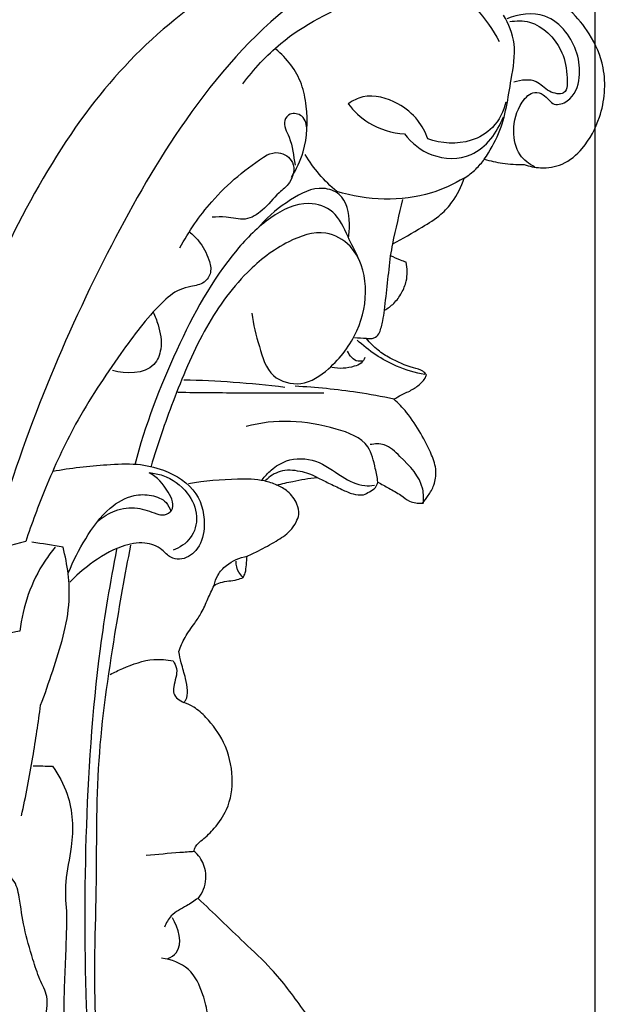
# Model space of a CAD drawing. Units: millimetres. Extents: x 0 to 4497, y 0 to 3046.
# Drawn here: x 3428 to 3482, y 1241 to 1332 of the extents above; entities that cross this region are included whole.
import ezdxf

# ---------------------------------------------------------------- set-up
doc = ezdxf.new("R2010")
doc.units = ezdxf.units.MM
doc.header["$MEASUREMENT"] = 0
doc.layers.add('Default', color=7, linetype='Continuous', true_color=0x000000)
doc.styles.add('Default', font='arial.ttf')
doc.dimstyles.new('Default', dxfattribs={"dimtxt": 1, "dimasz": 1, "dimexe": 0.5, "dimexo": 0.5, "dimgap": 0.25, "dimtad": 1, "dimtoh": 1, "dimzin": 1, "dimdsep": 46, "dimtxsty": 'Default', "dimcen": 0.5, "dimazin": 0, "dimtfac": 1, "dimtdec": 4, "dimtix": 1, "dimtmove": 1, "dimatfit": 3, "dimfxl": 0, "dimtolj": 1, "dimtzin": 1, "dimarcsym": 0})

# ---------------------------------------------------------------- blocks, each defined once
blk = doc.blocks.new('*D1')
at = {"layer": 'Default', "color": 0, "lineweight": -2}
for p, q in [((2968.602, 1346.121), (2968.602, 415.807)), ((3480.602, 1346.121), (3480.602, 415.807)), ((2969.602, 416.307), (3479.602, 416.307))]:
    blk.add_line(p, q, dxfattribs=at)
at = {"layer": 'Default', "color": 0}
for points in [[(2969.602, 416.473), (2969.602, 416.14), (2968.602, 416.307)], [(3479.602, 416.14), (3479.602, 416.473), (3480.602, 416.307)]]:
    blk.add_solid(points, dxfattribs=at)
at = {"layer": 'Defpoints', "color": 0}
for p in [(2968.602, 1346.621), (3480.602, 1346.621), (3480.602, 416.307)]:
    blk.add_point(p, dxfattribs=at)
at = {"layer": 'Default', "color": 0, "insert": (3224.602, 417.067), "char_height": 1, "attachment_point": 5, "style": 'Default'}
blk.add_mtext('\\A1;512.00', dxfattribs=at)

msp = doc.modelspace()

# ---------------------------------------------------------------- linework, layer by layer
at = {"layer": 'Default'}
for points, knots in [([(3462.146, 1339.478), (3460.375, 1339.453), (3456.021, 1339.038), (3448.731, 1336.803), (3440.658, 1331.543), (3433.041, 1323.219), (3426.205, 1311.316), (3422.32, 1302.132), (3420.601, 1296.712)], [0, 0, 0, 0, 5.312768, 13.061075, 22.626907, 33.852086, 46.580846, 63.639204, 63.639204, 63.639204, 63.639204]), ([(3471.455, 1334.073), (3470.729, 1335.319), (3467.74, 1338.971), (3459.288, 1337.85), (3450.279, 1332.248), (3442.273, 1322.543), (3433.053, 1306.154), (3427.767, 1293.079), (3425.17, 1283.936)], [0, 0, 0, 0, 4.325147, 13.100221, 21.872185, 36.52463, 49.905527, 78.422215, 78.422215, 78.422215, 78.422215]), ([(3448.159, 1326.082), (3449.182, 1327.439), (3452.326, 1330.837), (3458.539, 1333.932), (3466.883, 1336.611), (3470.658, 1332.114), (3471.768, 1329.999)], [0, 0, 0, 0, 5.098944, 13.586387, 21.238993, 28.404445, 28.404445, 28.404445, 28.404445]), ([(3470.408, 1319.151), (3470.92, 1319.896), (3472.253, 1322.18), (3472.748, 1325.882), (3473.462, 1329.634), (3472.657, 1331.616), (3472.181, 1332.428)], [0, 0, 0, 0, 2.711503, 7.810596, 11.109356, 13.932014, 13.932014, 13.932014, 13.932014]), ([(3475.059, 1318.42), (3474.536, 1318.683), (3473.405, 1319.547), (3472.937, 1321.943), (3473.468, 1324.033), (3474.804, 1325.488), (3476.062, 1325.082), (3476.7, 1323.928), (3478.618, 1324.582), (3479.588, 1327.344), (3478.568, 1330.535), (3475.779, 1332.833), (3473.554, 1332.523), (3472.474, 1332.068)], [0, 0, 0, 0, 1.756058, 4.013995, 6.802919, 8.260223, 9.057059, 10.398584, 11.62556, 14.048937, 18.437929, 20.830233, 24.346448, 24.346448, 24.346448, 24.346448]), ([(3474.069, 1318.659), (3474.551, 1318.481), (3475.734, 1318.235), (3477.764, 1318.548), (3479.777, 1320.282), (3481.387, 1323.33), (3481.757, 1327.248), (3480.297, 1330.594), (3478.99, 1332.193), (3478.32, 1332.823)], [0, 0, 0, 0, 1.542981, 3.575972, 5.911237, 9.209161, 13.763437, 17.141281, 19.901083, 19.901083, 19.901083, 19.901083]), ([(3472.747, 1331.818), (3473.35, 1331.915), (3475.314, 1331.946), (3477.538, 1329.643), (3478.042, 1327.329), (3478.128, 1324.929), (3476.192, 1325.308), (3475.195, 1326.616), (3473.787, 1326.448), (3473.135, 1326.238)], [0, 0, 0, 0, 1.832872, 5.666397, 8.042914, 9.708859, 11.020849, 12.514892, 14.569174, 14.569174, 14.569174, 14.569174]), ([(3452.648, 1317.485), (3453.108, 1318.208), (3454.109, 1320.287), (3454.187, 1323.336), (3453.559, 1326.729), (3452.229, 1328.434), (3451.205, 1329.282)], [0, 0, 0, 0, 2.570731, 6.799074, 8.873512, 12.865366, 12.865366, 12.865366, 12.865366]), ([(3465.196, 1321.02), (3464.985, 1321.625), (3464.294, 1322.93), (3462.308, 1324.538), (3459.756, 1325.282), (3458.278, 1324.528), (3457.868, 1324.24)], [0, 0, 0, 0, 1.925136, 4.309906, 7.592522, 9.09505, 9.09505, 9.09505, 9.09505]), ([(3457.868, 1324.24), (3458.397, 1323.556), (3459.895, 1322.14), (3461.918, 1321.555), (3463.059, 1321.464)], [0, 0, 0, 0, 2.593558, 6.026253, 6.026253, 6.026253, 6.026253]), ([(3472.386, 1324.406), (3472.184, 1323.552), (3471.419, 1321.976), (3468.737, 1320.417), (3466.454, 1320.576), (3465.196, 1321.02)], [0, 0, 0, 0, 2.632189, 4.936273, 8.93584, 8.93584, 8.93584, 8.93584]), ([(3454.076, 1321.836), (3454.072, 1322.284), (3453.853, 1323.199), (3452.559, 1323.51), (3451.727, 1322.461), (3452.762, 1320.824), (3452.816, 1319.46), (3452.981, 1318.595)], [0, 0, 0, 0, 1.346843, 2.419396, 3.187145, 4.762521, 7.403039, 7.403039, 7.403039, 7.403039]), ([(3463.059, 1321.464), (3463.713, 1320.634), (3465.552, 1319.132), (3469.791, 1319.06), (3471.616, 1321.626), (3472.164, 1323.046)], [0, 0, 0, 0, 3.170012, 6.778665, 11.346023, 11.346023, 11.346023, 11.346023]), ([(3442.376, 1310.973), (3443.189, 1312.483), (3445.442, 1315.771), (3448.524, 1318.353), (3450.419, 1319.539)], [0, 0, 0, 0, 5.143426, 11.85128, 11.85128, 11.85128, 11.85128]), ([(3450.419, 1319.539), (3450.737, 1319.688), (3451.627, 1319.907), (3453.146, 1318.896), (3452.698, 1316.982), (3451.23, 1315.897), (3450.191, 1314.464), (3448.417, 1313.364), (3446.79, 1313.87), (3445.773, 1313.81), (3445.348, 1313.793)], [0, 0, 0, 0, 1.053065, 2.608507, 4.488896, 5.823594, 8.061519, 9.812037, 11.596341, 12.873211, 12.873211, 12.873211, 12.873211]), ([(3456.831, 1316.169), (3456.248, 1316.647), (3455.168, 1317.699), (3454.292, 1318.925), (3453.911, 1319.566)], [0, 0, 0, 0, 2.261787, 4.496653, 4.496653, 4.496653, 4.496653]), ([(3468.551, 1317.403), (3468.937, 1317.634), (3469.626, 1318.156), (3470.18, 1318.817), (3470.408, 1319.151)], [0, 0, 0, 0, 1.351378, 2.566274, 2.566274, 2.566274, 2.566274]), ([(3470.408, 1319.151), (3470.955, 1318.981), (3472.165, 1318.703), (3473.407, 1318.637), (3474.069, 1318.659)], [0, 0, 0, 0, 1.718604, 3.706723, 3.706723, 3.706723, 3.706723]), ([(3468.551, 1317.403), (3467.604, 1316.837), (3463.942, 1315.126), (3459.607, 1315.323), (3456.831, 1316.169)], [0, 0, 0, 0, 3.308419, 12.01465, 12.01465, 12.01465, 12.01465]), ([(3461.976, 1311.35), (3462.905, 1311.816), (3464.396, 1312.704), (3466.331, 1313.883), (3467.713, 1315.395), (3468.313, 1316.618), (3468.551, 1317.403)], [0, 0, 0, 0, 3.117958, 5.214323, 6.748141, 9.207847, 9.207847, 9.207847, 9.207847]), ([(3457.894, 1311.925), (3457.976, 1312.34), (3458.057, 1313.69), (3457.638, 1315.884), (3455.001, 1316.79), (3452.359, 1315.356), (3450.571, 1313.984), (3449.799, 1313.054)], [0, 0, 0, 0, 1.27046, 4.142742, 5.68295, 8.880286, 12.504566, 12.504566, 12.504566, 12.504566]), ([(3458.804, 1310.036), (3458.52, 1310.704), (3457.757, 1312.098), (3456.81, 1314.454), (3453.737, 1315.457), (3450.425, 1313.777), (3446.021, 1309.326), (3441.784, 1301.465), (3439.166, 1294.605), (3438.217, 1290.973)], [0, 0, 0, 0, 2.178225, 4.840877, 7.171434, 10.901584, 15.2408, 25.986446, 37.247271, 37.247271, 37.247271, 37.247271]), ([(3443.247, 1312.458), (3443.552, 1312.204), (3444.306, 1311.438), (3445.021, 1310.166), (3445.347, 1308.721), (3444.625, 1307.616), (3443.449, 1307.436), (3442.019, 1307.084), (3439.67, 1305.006), (3436.575, 1300.793), (3432.792, 1295.161), (3430.103, 1289.224), (3428.721, 1285.554), (3428.172, 1283.897)], [0, 0, 0, 0, 1.191351, 3.193944, 4.348537, 5.421192, 6.701005, 7.754159, 9.827205, 15.800496, 23.552103, 30.071233, 35.310305, 35.310305, 35.310305, 35.310305]), ([(3449.012, 1304.946), (3449.114, 1303.899), (3449.657, 1301.981), (3450.523, 1298.937), (3453.719, 1298.065), (3456.589, 1300.041), (3458.932, 1303.12), (3459.813, 1307.313), (3458.717, 1311.03), (3455.525, 1312.795), (3451.866, 1311.499), (3447.939, 1308.449), (3444.332, 1303.272), (3441.794, 1297.065), (3440.312, 1292.854), (3439.715, 1290.843)], [0, 0, 0, 0, 3.155587, 6.122235, 8.733818, 11.631145, 15.997724, 20.146443, 24.113987, 26.66105, 30.145336, 34.888074, 41.61603, 48.701269, 54.99448, 54.99448, 54.99448, 54.99448]), ([(3461.214, 1305.221), (3461.525, 1305.392), (3462.15, 1305.843), (3462.821, 1306.791), (3463.359, 1308.066), (3463.332, 1309.078), (3463.207, 1309.642)], [0, 0, 0, 0, 1.066036, 2.270509, 3.439856, 5.172492, 5.172492, 5.172492, 5.172492]), ([(3463.207, 1309.642), (3463.039, 1309.702), (3462.558, 1309.885), (3462.087, 1310.093), (3461.785, 1310.239)], [0, 0, 0, 0, 0.537037, 1.542808, 1.542808, 1.542808, 1.542808]), ([(3439.915, 1305.049), (3440.096, 1304.676), (3440.495, 1303.578), (3440.83, 1301.877), (3439.801, 1299.301), (3437.398, 1299.315), (3436.167, 1299.668)], [0, 0, 0, 0, 1.24405, 3.506288, 5.05925, 8.902411, 8.902411, 8.902411, 8.902411]), ([(3460.77, 1303.157), (3460.884, 1303.516), (3461.064, 1304.198), (3461.176, 1304.895), (3461.214, 1305.221)], [0, 0, 0, 0, 1.128971, 2.113656, 2.113656, 2.113656, 2.113656]), ([(3460.086, 1302.617), (3460.19, 1302.641), (3460.474, 1302.748), (3460.681, 1302.988), (3460.77, 1303.157)], [0, 0, 0, 0, 0.3209307, 0.892521, 0.892521, 0.892521, 0.892521]), ([(3464.94, 1299.287), (3464.048, 1299.453), (3461.765, 1300.127), (3459.753, 1301.478), (3458.693, 1302.474)], [0, 0, 0, 0, 2.719517, 7.083727, 7.083727, 7.083727, 7.083727]), ([(3465.082, 1299.267), (3464.989, 1299.388), (3464.659, 1299.739), (3463.402, 1300.007), (3462.006, 1300.61), (3460.547, 1301.528), (3459.883, 1302.211), (3459.573, 1302.601)], [0, 0, 0, 0, 0.456255, 1.401656, 3.71608, 5.045046, 6.540573, 6.540573, 6.540573, 6.540573]), ([(3459.166, 1300.562), (3459.042, 1300.53), (3458.449, 1300.444), (3457.98, 1301.038), (3457.819, 1301.454)], [0, 0, 0, 0, 0.384184, 1.723729, 1.723729, 1.723729, 1.723729]), ([(3459.421, 1300.871), (3459.342, 1300.673), (3459.09, 1300.274), (3457.992, 1299.872), (3457.04, 1299.798), (3456.362, 1299.943)], [0, 0, 0, 0, 0.641571, 1.325918, 3.404965, 3.404965, 3.404965, 3.404965]), ([(3452.042, 1298.104), (3450.462, 1298.303), (3447.367, 1298.609), (3444.26, 1298.752), (3442.744, 1298.783)], [0, 0, 0, 0, 4.77627, 9.325224, 9.325224, 9.325224, 9.325224]), ([(3462.082, 1297.021), (3462.315, 1297.158), (3462.866, 1297.48), (3463.776, 1297.85), (3464.501, 1298.397), (3464.942, 1298.878), (3465.052, 1299.164), (3465.082, 1299.267)], [0, 0, 0, 0, 0.807769, 1.913932, 2.929591, 3.515576, 3.837311, 3.837311, 3.837311, 3.837311]), ([(3462.082, 1297.021), (3460.971, 1297.259), (3457.957, 1297.809), (3454.904, 1298.114), (3452.982, 1298.208)], [0, 0, 0, 0, 3.410661, 9.184799, 9.184799, 9.184799, 9.184799]), ([(3455.646, 1297.581), (3453.156, 1297.569), (3448.664, 1297.569), (3444.172, 1297.608), (3442.17, 1297.633)], [0, 0, 0, 0, 7.469127, 13.475994, 13.475994, 13.475994, 13.475994]), ([(3464.687, 1287.438), (3464.893, 1287.657), (3465.306, 1288.182), (3465.855, 1289.151), (3466.064, 1290.492), (3465.509, 1292.118), (3464.564, 1293.904), (3463.433, 1295.67), (3462.496, 1296.642), (3462.082, 1297.021)], [0, 0, 0, 0, 0.901333, 1.997122, 3.313512, 4.823669, 7.046683, 9.396372, 11.078287, 11.078287, 11.078287, 11.078287]), ([(3460.61, 1289.388), (3460.553, 1289.805), (3460.314, 1290.89), (3459.807, 1293.233), (3455.044, 1295.024), (3451.143, 1295.24), (3448.478, 1294.496)], [0, 0, 0, 0, 1.262661, 3.381653, 6.714296, 15.013944, 15.013944, 15.013944, 15.013944]), ([(3464.779, 1287.368), (3464.828, 1287.823), (3464.828, 1289.571), (3463.102, 1291.303), (3461.429, 1292.951), (3460.319, 1292.917), (3459.9, 1292.832)], [0, 0, 0, 0, 1.372262, 5.039638, 6.843131, 8.124917, 8.124917, 8.124917, 8.124917]), ([(3449.94, 1289.572), (3450.186, 1289.911), (3450.847, 1290.617), (3452.441, 1291.638), (3455.058, 1291.561), (3457.087, 1289.929), (3458.933, 1288.976), (3459.994, 1289.052), (3460.282, 1289.1)], [0, 0, 0, 0, 1.256895, 2.880265, 5.555958, 8.386623, 10.637047, 11.515076, 11.515076, 11.515076, 11.515076]), ([(3430.662, 1290.376), (3432.307, 1290.695), (3434.892, 1290.962), (3438.345, 1291.145), (3441.266, 1290.507), (3444.18, 1288.7), (3444.851, 1285.465), (3444.159, 1283.049), (3442.65, 1282.151), (3441.408, 1282.401), (3440.637, 1283.371), (3439.007, 1283.946), (3436.591, 1283.446), (3434.295, 1282.035), (3432.802, 1280.758), (3432.224, 1280.157)], [0, 0, 0, 0, 5.025389, 7.801404, 10.295533, 13.976561, 17.284913, 19.442784, 21.144207, 21.950808, 23.021412, 24.714185, 26.827235, 30.202359, 32.70401, 32.70401, 32.70401, 32.70401]), ([(3455.013, 1289.819), (3454.523, 1290.074), (3453.412, 1290.439), (3451.64, 1290.574), (3450.632, 1289.897), (3450.254, 1289.527)], [0, 0, 0, 0, 1.655823, 3.499512, 5.084436, 5.084436, 5.084436, 5.084436]), ([(3434.862, 1285.811), (3435.312, 1286.207), (3436.434, 1286.895), (3438.43, 1287.156), (3439.864, 1286.56), (3440.976, 1286.248), (3442.047, 1286.926), (3441.206, 1288.871), (3440.287, 1289.831), (3439.557, 1290.232)], [0, 0, 0, 0, 1.798398, 3.868495, 5.723152, 6.450111, 7.220215, 8.927495, 11.423506, 11.423506, 11.423506, 11.423506]), ([(3439.557, 1290.232), (3439.975, 1290.205), (3441.321, 1289.955), (3443.119, 1288.622), (3444.172, 1286.331), (3443.554, 1284.113), (3442.356, 1283.331), (3441.75, 1283.104)], [0, 0, 0, 0, 1.256797, 4.053465, 6.34438, 8.415612, 10.355684, 10.355684, 10.355684, 10.355684]), ([(3451.311, 1289.105), (3450.94, 1289.261), (3449.767, 1289.665), (3446.991, 1289.654), (3444.657, 1289.505), (3443.172, 1289.212)], [0, 0, 0, 0, 1.206653, 3.684898, 8.224331, 8.224331, 8.224331, 8.224331]), ([(3451.311, 1289.105), (3451.791, 1289.234), (3453.015, 1289.525), (3454.258, 1289.728), (3455.013, 1289.819)], [0, 0, 0, 0, 1.492139, 3.772101, 3.772101, 3.772101, 3.772101]), ([(3455.013, 1289.819), (3455.364, 1289.64), (3456.12, 1289.261), (3457.219, 1288.75), (3458.257, 1288.24), (3458.964, 1288.2), (3459.284, 1288.217)], [0, 0, 0, 0, 1.182537, 2.533252, 3.649363, 4.610671, 4.610671, 4.610671, 4.610671]), ([(3448.568, 1282.558), (3448.923, 1282.715), (3449.83, 1283.142), (3451.159, 1283.889), (3452.429, 1284.686), (3453.066, 1285.602), (3453.416, 1286.457), (3453.154, 1287.534), (3452.427, 1288.511), (3451.668, 1288.963), (3451.311, 1289.105)], [0, 0, 0, 0, 1.164198, 3.001099, 4.600067, 5.572179, 6.317264, 7.289133, 8.725487, 9.879068, 9.879068, 9.879068, 9.879068]), ([(3459.284, 1288.217), (3459.472, 1288.29), (3459.846, 1288.487), (3460.407, 1288.796), (3460.57, 1289.205), (3460.61, 1289.388)], [0, 0, 0, 0, 0.601712, 1.281287, 1.844397, 1.844397, 1.844397, 1.844397]), ([(3460.61, 1289.388), (3460.946, 1289.197), (3461.645, 1288.778), (3462.663, 1288.27), (3463.54, 1287.501), (3464.296, 1287.418), (3464.687, 1287.438)], [0, 0, 0, 0, 1.159387, 2.444383, 3.408773, 4.583481, 4.583481, 4.583481, 4.583481]), ([(3432.121, 1281.048), (3432.539, 1282.135), (3433.65, 1284.236), (3435.512, 1286.869), (3437.833, 1288.259), (3439.723, 1288.246), (3441.079, 1287.733), (3441.456, 1286.967), (3441.545, 1286.668)], [0, 0, 0, 0, 3.494281, 7.10151, 9.585022, 11.195674, 12.68234, 13.617707, 13.617707, 13.617707, 13.617707]), ([(3430.896, 1283.377), (3430.555, 1282.971), (3428.858, 1280.724), (3427.898, 1277.922), (3427.632, 1275.655)], [0, 0, 0, 0, 1.592186, 8.441361, 8.441361, 8.441361, 8.441361]), ([(3429.543, 1268.809), (3429.952, 1269.856), (3430.995, 1273.008), (3432.573, 1277.848), (3432.025, 1281.774), (3431.612, 1283.377)], [0, 0, 0, 0, 3.373781, 9.997159, 14.964294, 14.964294, 14.964294, 14.964294]), ([(3444.926, 1212.68), (3444.451, 1212.513), (3443.257, 1212.264), (3441.065, 1212.129), (3438.988, 1214.482), (3436.744, 1218.469), (3434.741, 1226.986), (3433.606, 1240.031), (3433.557, 1256.535), (3434.504, 1271.348), (3435.975, 1280.147), (3436.574, 1283.194)], [0, 0, 0, 0, 1.512898, 3.708535, 6.087715, 10.249129, 17.616048, 31.891896, 49.619252, 67.038749, 76.355477, 76.355477, 76.355477, 76.355477]), ([(3437.827, 1283.56), (3437.282, 1280.837), (3436.146, 1274.248), (3434.578, 1263.672), (3434.772, 1251.319), (3434.177, 1239.417), (3436.126, 1228.416), (3438.728, 1220.541), (3442.636, 1215.672), (3446.766, 1214.792), (3448.865, 1216.065), (3449.663, 1216.828)], [0, 0, 0, 0, 8.329762, 20.068877, 31.980558, 45.351964, 55.681954, 65.310779, 70.085032, 73.600757, 76.912835, 76.912835, 76.912835, 76.912835]), ([(3445.521, 1279.85), (3445.59, 1280.174), (3445.847, 1280.878), (3446.81, 1281.981), (3447.88, 1282.439), (3448.568, 1282.558)], [0, 0, 0, 0, 0.994094, 2.206147, 4.299861, 4.299861, 4.299861, 4.299861]), ([(3448.207, 1280.598), (3448.28, 1280.727), (3448.453, 1281.097), (3448.49, 1281.775), (3448.552, 1282.291), (3448.568, 1282.558)], [0, 0, 0, 0, 0.445761, 1.206332, 2.009087, 2.009087, 2.009087, 2.009087]), ([(3448.207, 1280.598), (3448.049, 1280.733), (3447.674, 1281.158), (3447.55, 1281.737), (3447.556, 1282.085)], [0, 0, 0, 0, 0.623347, 1.664918, 1.664918, 1.664918, 1.664918]), ([(3445.521, 1279.85), (3445.711, 1279.96), (3446.148, 1280.163), (3446.878, 1280.275), (3447.592, 1280.351), (3448.025, 1280.515), (3448.207, 1280.598)], [0, 0, 0, 0, 0.658715, 1.425924, 2.204386, 2.804519, 2.804519, 2.804519, 2.804519]), ([(3442.265, 1273.762), (3442.423, 1274.208), (3442.822, 1275.143), (3443.656, 1276.242), (3444.429, 1277.393), (3444.924, 1278.602), (3445.33, 1279.439), (3445.521, 1279.85)], [0, 0, 0, 0, 1.419543, 3.020254, 4.12732, 5.565268, 6.923089, 6.923089, 6.923089, 6.923089]), ([(3442.749, 1269.078), (3442.815, 1269.149), (3443.058, 1269.46), (3443.122, 1270.27), (3442.879, 1271.4), (3442.529, 1272.582), (3442.341, 1273.416), (3442.265, 1273.762)], [0, 0, 0, 0, 0.290359, 1.165566, 2.28415, 3.786677, 4.850182, 4.850182, 4.850182, 4.850182]), ([(3435.963, 1271.657), (3436.336, 1271.855), (3437.625, 1272.44), (3439.557, 1273.171), (3441.167, 1273.012), (3441.741, 1272.894)], [0, 0, 0, 0, 1.267309, 4.263088, 6.022022, 6.022022, 6.022022, 6.022022]), ([(3441.741, 1272.894), (3441.881, 1272.681), (3442.286, 1271.905), (3441.799, 1270.893), (3441.754, 1269.666), (3442.362, 1269.22), (3442.749, 1269.078)], [0, 0, 0, 0, 0.764787, 2.469129, 3.076613, 4.310814, 4.310814, 4.310814, 4.310814]), ([(3427.791, 1258.619), (3428.175, 1260.415), (3428.822, 1263.802), (3429.334, 1267.212), (3429.543, 1268.809)], [0, 0, 0, 0, 5.51147, 10.341465, 10.341465, 10.341465, 10.341465]), ([(3443.698, 1255.326), (3443.697, 1255.399), (3443.715, 1255.626), (3443.953, 1256.038), (3444.678, 1256.57), (3445.691, 1257.579), (3446.967, 1259.414), (3447.399, 1262.287), (3446.64, 1265.327), (3445.122, 1267.408), (3443.813, 1268.61), (3443.062, 1268.964), (3442.749, 1269.078)], [0, 0, 0, 0, 0.21701, 0.674821, 1.366824, 2.895005, 4.959223, 7.955265, 11.286248, 14.105837, 15.568208, 16.568156, 16.568156, 16.568156, 16.568156]), ([(3430.634, 1263.199), (3431.202, 1262.411), (3432.467, 1260.084), (3432.635, 1256.248), (3431.721, 1252.738), (3431.841, 1250.727), (3431.945, 1249.83)], [0, 0, 0, 0, 2.914318, 7.794574, 11.049788, 13.758799, 13.758799, 13.758799, 13.758799]), ([(3443.698, 1255.326), (3443.257, 1255.295), (3441.784, 1255.186), (3440.311, 1255.063), (3439.28, 1254.97)], [0, 0, 0, 0, 1.326696, 4.432634, 4.432634, 4.432634, 4.432634]), ([(3444.05, 1251.015), (3444.261, 1251.266), (3444.788, 1252.103), (3444.85, 1253.671), (3444.252, 1254.84), (3443.793, 1255.252), (3443.698, 1255.326)], [0, 0, 0, 0, 0.981948, 2.910935, 4.392749, 4.75328, 4.75328, 4.75328, 4.75328]), ([(3429.316, 1236.04), (3429.59, 1237.261), (3429.776, 1239.209), (3430.374, 1241.833), (3429.389, 1243.616), (3428.73, 1245.723), (3427.983, 1248.256), (3427.659, 1250.701), (3427.319, 1252.508), (3426.703, 1253), (3426.541, 1253.106)], [0, 0, 0, 0, 3.752124, 5.986202, 7.678975, 9.640718, 12.658353, 15.509088, 17.221862, 17.805445, 17.805445, 17.805445, 17.805445]), ([(3444.05, 1251.015), (3443.694, 1250.787), (3442.899, 1250.218), (3441.585, 1249.633), (3441.107, 1248.746), (3440.963, 1248.373)], [0, 0, 0, 0, 1.267927, 2.950261, 4.149193, 4.149193, 4.149193, 4.149193]), ([(3455.114, 1238.68), (3454.657, 1239.406), (3453.305, 1241.406), (3451.146, 1244.29), (3447.699, 1247.477), (3445.473, 1249.671), (3444.05, 1251.015)], [0, 0, 0, 0, 2.571858, 7.246492, 10.756283, 16.629578, 16.629578, 16.629578, 16.629578]), ([(3431.945, 1249.83), (3431.934, 1249.11), (3431.891, 1246.458), (3431.571, 1240.864), (3431.765, 1232.995), (3431.96, 1227.067), (3432.116, 1224.087)], [0, 0, 0, 0, 2.158104, 7.95811, 16.800812, 25.754271, 25.754271, 25.754271, 25.754271]), ([(3441.272, 1245.46), (3441.551, 1245.597), (3442.818, 1246.392), (3442.254, 1248.313), (3441.683, 1249.23)], [0, 0, 0, 0, 0.932223, 4.171704, 4.171704, 4.171704, 4.171704]), ([(3444.939, 1240.217), (3444.867, 1240.87), (3444.486, 1242.364), (3443.432, 1244.735), (3441.573, 1245.383), (3440.689, 1245.494)], [0, 0, 0, 0, 1.970106, 4.656469, 7.329466, 7.329466, 7.329466, 7.329466])]:
    msp.add_open_spline(points, degree=3, knots=knots, dxfattribs=at)
for points in [[(3461.976, 1311.35), (3462.283, 1312.709), (3462.589, 1314.067), (3462.896, 1315.425)], [(3461.785, 1310.239), (3461.849, 1310.61), (3461.912, 1310.98), (3461.976, 1311.35)], [(3461.214, 1305.221), (3461.404, 1306.894), (3461.595, 1308.566), (3461.785, 1310.239)], [(3459.573, 1302.601), (3459.201, 1302.626), (3458.828, 1302.65), (3458.456, 1302.674)], [(3459.573, 1302.601), (3459.744, 1302.606), (3459.915, 1302.612), (3460.086, 1302.617)], [(3428.172, 1283.897), (3425.665, 1283.249), (3423.159, 1282.602), (3420.653, 1281.955)], [(3431.612, 1283.377), (3430.657, 1283.536), (3429.702, 1283.695), (3428.747, 1283.855)], [(3427.632, 1275.655), (3425.589, 1275.23), (3423.545, 1274.806), (3421.502, 1274.381)], [(3428.857, 1263.241), (3429.449, 1263.227), (3430.041, 1263.213), (3430.634, 1263.199)]]:
    msp.add_open_spline(points, degree=3, dxfattribs=at)

# ---------------------------------------------------------------- dimensions: what is measured, and where the dimension line sits
dim = msp.add_linear_dim(base=(3480.602, 416.307), p1=(2968.602, 1346.621), p2=(3480.602, 1346.621), dimstyle='Default', dxfattribs=at)
dim.commit()
dim.dimension.update_dxf_attribs({"geometry": '*D1', "text_midpoint": (3224.602, 417.067)})

doc.saveas('drawing.dxf')
